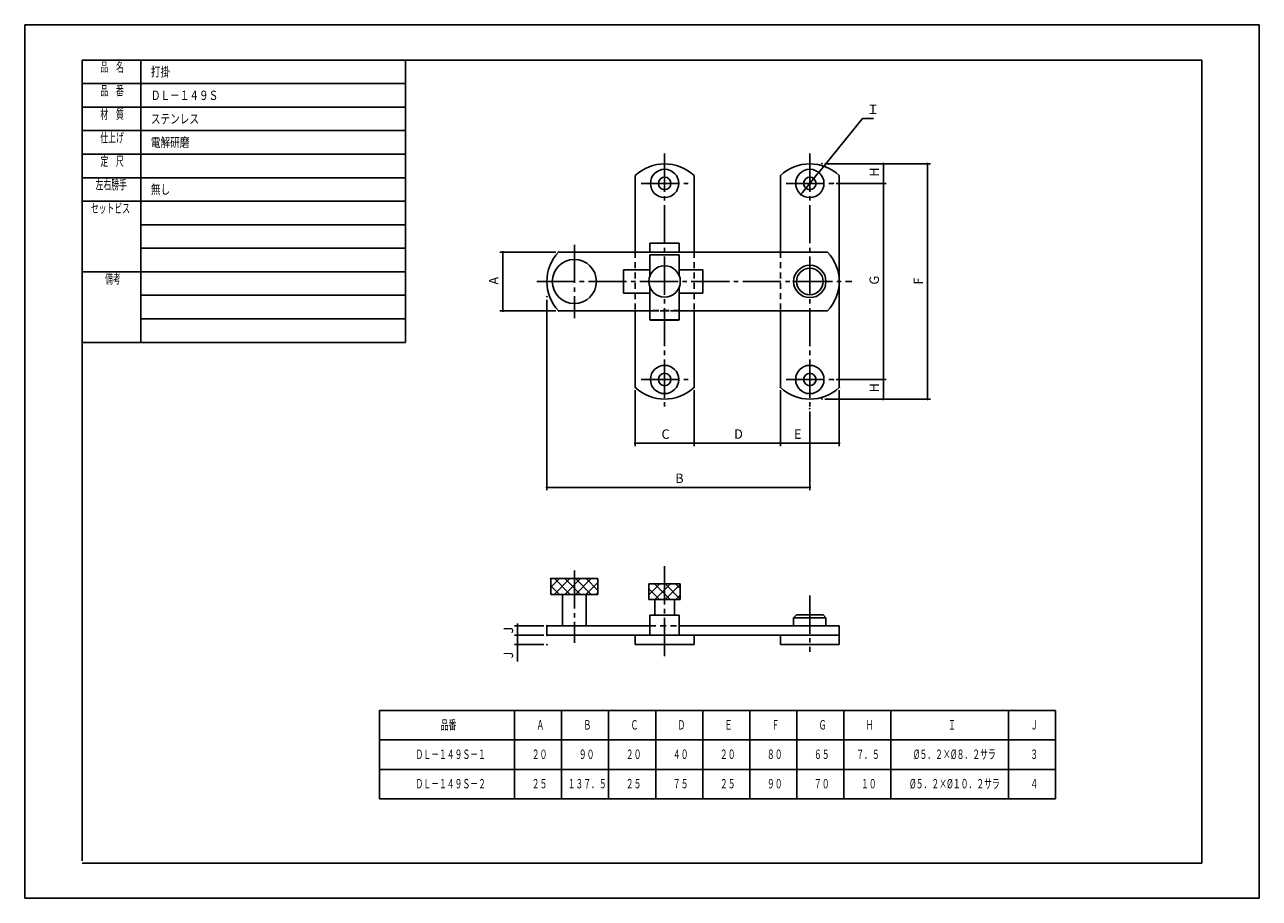
# Model space of a CAD drawing. Extents: x 443 to 863, y 270 to 567.
import ezdxf

# ---------------------------------------------------------------- set-up
doc = ezdxf.new("R2010")
doc.units = 0
doc.header["$MEASUREMENT"] = 0
doc.linetypes.add('CENTER', pattern=[17.5, 13, -1.5, 1.5, -1.5])
doc.linetypes.add('DASHED', pattern=[3.5, 2, -1.5])
doc.layers.get('0').update_dxf_attribs({"linetype": 'CONTINUOUS'})
doc.layers.add('AM_0', color=7, linetype='CONTINUOUS', lineweight=30)
doc.styles.get("Standard").update_dxf_attribs({"font": 'txt', "bigfont": 'BIGFONT'})

# ---------------------------------------------------------------- blocks, each defined once
blk = doc.blocks.new('KOZU0001')
at = {"color": 7, "linetype": 'Continuous', "const_width": 0.4}
blk.add_lwpolyline([(-0.2, 0, 1), (0.2, 0, 1)], format="xyb", close=True, dxfattribs=at)
blk = doc.blocks.new('KOZU0002')
at = {"color": 7, "linetype": 'Continuous', "const_width": 0.4}
blk.add_lwpolyline([(-0.2, 0, 1), (0.2, 0, 1)], format="xyb", close=True, dxfattribs=at)
blk = doc.blocks.new('KOZU0003')
at = {"color": 7, "linetype": 'Continuous', "const_width": 0.4}
blk.add_lwpolyline([(-0.2, 0, 1), (0.2, 0, 1)], format="xyb", close=True, dxfattribs=at)
blk = doc.blocks.new('KOZU0004')
at = {"color": 7, "linetype": 'Continuous', "const_width": 0.4}
blk.add_lwpolyline([(-0.2, 0, 1), (0.2, 0, 1)], format="xyb", close=True, dxfattribs=at)
blk = doc.blocks.new('KOZU0005')
at = {"color": 7, "linetype": 'Continuous', "const_width": 0.4}
blk.add_lwpolyline([(-0.2, 0, 1), (0.2, 0, 1)], format="xyb", close=True, dxfattribs=at)
blk = doc.blocks.new('KOZU0006')
at = {"color": 7, "linetype": 'Continuous', "const_width": 0.4}
blk.add_lwpolyline([(-0.2, 0, 1), (0.2, 0, 1)], format="xyb", close=True, dxfattribs=at)
blk = doc.blocks.new('KOZU0007')
at = {"color": 7, "linetype": 'Continuous', "const_width": 0.4}
blk.add_lwpolyline([(-0.2, 0, 1), (0.2, 0, 1)], format="xyb", close=True, dxfattribs=at)
blk = doc.blocks.new('KOZU0008')
at = {"color": 7, "linetype": 'Continuous', "const_width": 0.4}
blk.add_lwpolyline([(-0.2, 0, 1), (0.2, 0, 1)], format="xyb", close=True, dxfattribs=at)
blk = doc.blocks.new('KOZU0009')
at = {"color": 7, "linetype": 'Continuous', "const_width": 0.4}
blk.add_lwpolyline([(-0.2, 0, 1), (0.2, 0, 1)], format="xyb", close=True, dxfattribs=at)
blk = doc.blocks.new('KOZU0010')
at = {"color": 7, "linetype": 'Continuous', "const_width": 0.4}
blk.add_lwpolyline([(-0.2, 0, 1), (0.2, 0, 1)], format="xyb", close=True, dxfattribs=at)
blk = doc.blocks.new('KOZU0011')
at = {"color": 7, "linetype": 'Continuous', "const_width": 0.4}
blk.add_lwpolyline([(-0.2, 0, 1), (0.2, 0, 1)], format="xyb", close=True, dxfattribs=at)
blk = doc.blocks.new('KOZU0012')
at = {"color": 7, "linetype": 'Continuous', "const_width": 0.4}
blk.add_lwpolyline([(-0.2, 0, 1), (0.2, 0, 1)], format="xyb", close=True, dxfattribs=at)
blk = doc.blocks.new('KOZU0013')
at = {"color": 7, "linetype": 'Continuous', "const_width": 0.4}
blk.add_lwpolyline([(-0.2, 0, 1), (0.2, 0, 1)], format="xyb", close=True, dxfattribs=at)
blk = doc.blocks.new('KOZU0014')
at = {"color": 7, "linetype": 'Continuous', "const_width": 0.4}
blk.add_lwpolyline([(-0.2, 0, 1), (0.2, 0, 1)], format="xyb", close=True, dxfattribs=at)
blk = doc.blocks.new('KOZU0015')
at = {"color": 7, "linetype": 'Continuous', "const_width": 0.4}
blk.add_lwpolyline([(-0.2, 0, 1), (0.2, 0, 1)], format="xyb", close=True, dxfattribs=at)
blk = doc.blocks.new('KOZU0016')
at = {"color": 7, "linetype": 'Continuous', "const_width": 0.4}
blk.add_lwpolyline([(-0.2, 0, 1), (0.2, 0, 1)], format="xyb", close=True, dxfattribs=at)
blk = doc.blocks.new('KOZU0017')
at = {"color": 7, "linetype": 'Continuous', "const_width": 0.4}
blk.add_lwpolyline([(-0.2, 0, 1), (0.2, 0, 1)], format="xyb", close=True, dxfattribs=at)
blk = doc.blocks.new('KOZU0018')
at = {"color": 7, "linetype": 'Continuous', "const_width": 0.4}
blk.add_lwpolyline([(-0.2, 0, 1), (0.2, 0, 1)], format="xyb", close=True, dxfattribs=at)
blk = doc.blocks.new('KOZU0019')
at = {"color": 7, "linetype": 'Continuous', "const_width": 0.4}
blk.add_lwpolyline([(-0.2, 0, 1), (0.2, 0, 1)], format="xyb", close=True, dxfattribs=at)
blk = doc.blocks.new('KOZU0020')
at = {"color": 7, "linetype": 'Continuous', "const_width": 0.4}
blk.add_lwpolyline([(-0.2, 0, 1), (0.2, 0, 1)], format="xyb", close=True, dxfattribs=at)
blk = doc.blocks.new('KOZU0021')
at = {"color": 7, "linetype": 'Continuous', "const_width": 0.4}
blk.add_lwpolyline([(-0.2, 0, 1), (0.2, 0, 1)], format="xyb", close=True, dxfattribs=at)
blk = doc.blocks.new('KOZU0022')
at = {"color": 7, "linetype": 'Continuous', "const_width": 0.4}
blk.add_lwpolyline([(-0.2, 0, 1), (0.2, 0, 1)], format="xyb", close=True, dxfattribs=at)
blk = doc.blocks.new('KOZU0023')
at = {"color": 7, "linetype": 'Continuous', "const_width": 0.4}
blk.add_lwpolyline([(-0.2, 0, 1), (0.2, 0, 1)], format="xyb", close=True, dxfattribs=at)
blk = doc.blocks.new('KOZU0024')
at = {"color": 7, "linetype": 'Continuous', "const_width": 0.4}
blk.add_lwpolyline([(-0.2, 0, 1), (0.2, 0, 1)], format="xyb", close=True, dxfattribs=at)
blk = doc.blocks.new('KOZU0025')
at = {"color": 7, "linetype": 'Continuous', "const_width": 0.4}
blk.add_lwpolyline([(-0.2, 0, 1), (0.2, 0, 1)], format="xyb", close=True, dxfattribs=at)

msp = doc.modelspace()

# ---------------------------------------------------------------- linework, layer by layer
at = {"color": 7, "linetype": 'Continuous'}
for p, q in [((442.87, 566.9), (442.87, 269.9)), ((442.87, 566.9), (862.87, 566.9)), ((862.87, 566.9), (862.87, 269.9)), ((462.37, 554.9), (572.37, 554.9)), ((462.37, 554.9), (462.37, 458.9)), ((462.37, 554.9), (462.37, 458.9)), ((462.37, 554.9), (572.37, 554.9)), ((482.37, 554.9), (482.37, 458.9)), ((843.37, 554.9), (572.37, 554.9)), ((572.37, 554.9), (572.37, 458.9)), ((843.37, 281.9), (843.37, 554.9)), ((462.37, 546.9), (572.37, 546.9)), ((462.37, 538.9), (572.37, 538.9)), ((462.37, 530.9), (572.37, 530.9)), ((462.37, 522.9), (572.37, 522.9)), ((734.97, 519.21), (734.97, 518.81)), ((749.97, 519.21), (749.97, 518.81)), ((462.37, 514.9), (572.37, 514.9)), ((650.55, 515.6), (650.55, 489.62)), ((670.58, 515.6), (670.58, 489.62)), ((699.95, 515.6), (699.95, 489.62)), ((712.74, 516.35), (712.49, 516.04)), ((719.97, 515.6), (719.97, 443.61)), ((734.97, 513.33), (734.97, 513.73)), ((734.97, 512.53), (734.97, 512.13)), ((707.18, 509.51), (707.43, 509.83)), ((462.37, 506.9), (572.37, 506.9)), ((482.37, 498.9), (572.37, 498.9)), ((482.37, 498.9), (572.37, 498.9)), ((655.57, 492.61), (665.57, 492.61)), ((655.57, 492.61), (655.57, 489.62)), ((665.57, 492.61), (665.57, 489.62)), ((482.37, 490.9), (572.37, 490.9)), ((605.52, 489.22), (605.52, 488.82)), ((624.52, 489.62), (715.97, 489.62)), ((655.57, 488.61), (665.57, 488.61)), ((655.57, 488.61), (655.57, 481.48)), ((665.57, 488.61), (665.57, 481.48)), ((646.52, 483.61), (655.57, 483.61)), ((646.52, 483.61), (646.52, 475.61)), ((665.57, 483.61), (673.52, 483.61)), ((673.52, 483.61), (673.52, 475.61)), ((462.37, 482.9), (572.37, 482.9)), ((482.37, 474.9), (572.37, 474.9)), ((646.52, 475.61), (655.57, 475.61)), ((655.57, 477.73), (655.57, 466.6)), ((665.57, 477.73), (665.57, 466.6)), ((665.57, 475.61), (673.52, 475.61)), ((482.37, 466.9), (572.37, 466.9)), ((605.52, 470), (605.52, 470.4)), ((624.52, 469.6), (655.57, 469.6)), ((650.55, 469.6), (650.55, 443.61)), ((665.57, 469.6), (715.97, 469.6)), ((670.58, 469.6), (670.58, 443.61)), ((699.95, 469.6), (699.95, 443.61)), ((462.37, 458.9), (462.37, 282.65)), ((462.37, 458.9), (572.37, 458.9)), ((734.97, 446.68), (734.97, 447.08)), ((734.97, 445.88), (734.97, 445.48)), ((734.97, 440.01), (734.97, 440.41)), ((749.97, 440.01), (749.97, 440.41)), ((650.95, 424.61), (651.35, 424.61)), ((670.18, 424.61), (669.78, 424.61)), ((670.98, 424.61), (671.38, 424.61)), ((699.55, 424.61), (699.15, 424.61)), ((700.35, 424.61), (700.75, 424.61)), ((719.57, 424.61), (719.17, 424.61)), ((620.92, 409.61), (621.32, 409.61)), ((709.56, 409.61), (709.16, 409.61)), ((621.85, 375.65), (624.77, 378.57)), ((621.85, 378.57), (637.87, 378.57)), ((621.85, 378.57), (621.85, 373.23)), ((623.02, 373.23), (628.36, 378.57)), ((628.39, 373.23), (623.05, 378.57)), ((626.62, 373.23), (631.96, 378.57)), ((631.98, 373.23), (626.64, 378.57)), ((630.21, 373.23), (635.55, 378.57)), ((635.57, 373.23), (630.23, 378.57)), ((637.87, 374.52), (633.82, 378.57)), ((637.87, 378.12), (637.42, 378.57)), ((637.87, 378.57), (637.87, 373.23)), ((624.8, 373.23), (621.85, 376.18)), ((633.8, 373.23), (637.87, 377.3)), ((655.23, 373.1), (658.95, 376.82)), ((655.23, 376.7), (655.35, 376.82)), ((655.23, 376.82), (665.91, 376.82)), ((655.23, 376.82), (655.23, 371.48)), ((658.87, 371.48), (655.23, 375.13)), ((662.46, 371.48), (657.12, 376.82)), ((657.2, 371.48), (662.54, 376.82)), ((665.91, 371.63), (660.72, 376.82)), ((660.79, 371.48), (665.91, 376.6)), ((665.91, 375.23), (664.31, 376.82)), ((665.91, 376.82), (665.91, 371.48)), ((621.85, 373.23), (637.87, 373.23)), ((625.86, 373.23), (625.86, 362.55)), ((633.87, 373.23), (633.87, 362.55)), ((637.39, 373.23), (637.87, 373.71)), ((655.28, 371.48), (655.23, 371.54)), ((655.23, 371.48), (665.91, 371.48)), ((657.23, 371.48), (657.23, 366.14)), ((663.9, 371.48), (663.9, 366.14)), ((664.38, 371.48), (665.91, 373.01)), ((655.57, 366.14), (665.57, 366.14)), ((655.57, 366.14), (655.57, 359.35)), ((665.57, 366.14), (665.57, 359.35)), ((704.46, 365.22), (705.46, 366.22)), ((705.46, 366.22), (714.46, 366.22)), ((714.46, 366.22), (715.46, 365.22)), ((610.52, 362.95), (610.52, 363.35)), ((620.52, 362.55), (655.57, 362.55)), ((620.52, 362.55), (620.52, 359.35)), ((665.57, 362.55), (719.97, 362.55)), ((704.46, 365.22), (715.46, 365.22)), ((704.46, 365.22), (704.46, 362.55)), ((715.46, 365.22), (715.46, 362.55)), ((719.97, 362.55), (719.97, 356.14)), ((610.52, 359.75), (610.52, 360.15)), ((610.52, 358.95), (610.52, 358.55)), ((620.52, 359.35), (670.58, 359.35)), ((650.55, 359.35), (650.55, 356.14)), ((670.58, 359.35), (670.58, 356.14)), ((670.58, 359.35), (719.97, 359.35)), ((699.95, 359.35), (699.95, 356.14)), ((610.52, 355.74), (610.52, 355.34)), ((650.55, 356.14), (670.58, 356.14)), ((699.95, 356.14), (719.97, 356.14)), ((563.53, 333.74), (793.53, 333.74)), ((563.53, 333.74), (563.53, 303.74)), ((609.53, 333.74), (609.53, 303.74)), ((625.53, 333.74), (625.53, 303.74)), ((641.53, 333.74), (641.53, 303.74)), ((657.53, 333.74), (657.53, 303.74)), ((673.53, 333.74), (673.53, 303.74)), ((689.53, 333.74), (689.53, 303.74)), ((705.53, 333.74), (705.53, 303.74)), ((721.53, 333.74), (721.53, 303.74)), ((737.53, 333.74), (737.53, 303.74)), ((777.53, 333.74), (777.53, 303.74)), ((793.53, 333.74), (793.53, 303.74)), ((793.53, 333.74), (793.53, 303.74)), ((563.53, 323.74), (793.53, 323.74)), ((563.53, 313.74), (793.53, 313.74)), ((563.53, 303.74), (793.53, 303.74)), ((462.37, 281.9), (843.37, 281.9)), ((442.87, 269.9), (862.87, 269.9))]:
    msp.add_line(p, q, dxfattribs=at)
at = {"color": 3, "linetype": 'Continuous'}
for p, q in [((712.99, 516.66), (727.92, 535.04)), ((727.92, 535.04), (731.62, 535.04)), ((715.05, 519.61), (750.97, 519.61)), ((715.05, 519.61), (735.97, 519.61)), ((734.97, 513.73), (734.97, 518.81)), ((749.97, 440.41), (749.97, 518.81)), ((707.43, 509.83), (712.49, 516.04)), ((718.96, 512.93), (735.97, 512.93)), ((718.96, 512.93), (735.97, 512.93)), ((734.97, 512.13), (734.97, 447.08)), ((623.52, 489.62), (604.52, 489.62)), ((605.52, 488.82), (605.52, 470.4)), ((620.52, 473.4), (620.52, 408.61)), ((623.52, 469.6), (604.52, 469.6)), ((718.96, 446.28), (735.97, 446.28)), ((718.96, 446.28), (735.97, 446.28)), ((734.97, 445.48), (734.97, 440.41)), ((650.55, 442.61), (650.55, 423.61)), ((670.58, 442.61), (670.58, 423.61)), ((670.58, 442.61), (670.58, 423.61)), ((699.95, 442.61), (699.95, 423.61)), ((699.95, 442.61), (699.95, 423.61)), ((719.97, 442.61), (719.97, 423.61)), ((715.05, 439.61), (735.97, 439.61)), ((715.05, 439.61), (750.97, 439.61)), ((709.96, 435.38), (709.96, 408.61)), ((669.78, 424.61), (651.35, 424.61)), ((699.15, 424.61), (671.38, 424.61)), ((700.75, 424.61), (719.17, 424.61)), ((709.16, 409.61), (621.32, 409.61)), ((619.52, 362.55), (609.52, 362.55)), ((619.52, 362.55), (609.52, 362.55)), ((610.52, 362.55), (610.52, 359.35)), ((619.52, 359.35), (609.52, 359.35)), ((619.52, 359.35), (609.52, 359.35)), ((610.52, 360.15), (610.52, 360.95)), ((610.52, 359.35), (610.52, 356.14)), ((610.52, 358.55), (610.52, 357.75)), ((619.52, 356.14), (609.52, 356.14)), ((610.52, 355.34), (610.52, 350.45))]:
    msp.add_line(p, q, dxfattribs=at)
at = {"color": 4, "linetype": 'CENTER'}
for p, q in [((660.57, 523.09), (660.57, 436.38)), ((709.96, 523.09), (709.96, 436.38)), ((652.57, 512.93), (668.57, 512.93)), ((701.96, 512.93), (717.96, 512.93)), ((629.86, 492.11), (629.86, 467.11)), ((617.14, 479.61), (724.23, 479.61)), ((652.57, 446.28), (668.57, 446.28)), ((701.96, 446.28), (717.96, 446.28)), ((660.57, 382.77), (660.57, 351.21)), ((629.86, 381.39), (629.86, 356.71)), ((709.96, 372.86), (709.96, 353.72))]:
    msp.add_line(p, q, dxfattribs=at)
at = {"color": 6, "linetype": 'DASHED'}
for p, q in [((650.55, 489.62), (650.55, 469.6)), ((670.58, 489.62), (670.58, 469.6)), ((699.95, 489.62), (699.95, 469.6)), ((655.57, 469.6), (665.57, 469.6)), ((655.57, 362.55), (665.57, 362.55))]:
    msp.add_line(p, q, dxfattribs=at)
at = {"color": 7, "linetype": 'Continuous'}
for centre, radius in [((660.57, 512.93), 4.81), ((709.96, 512.93), 4.81), ((660.57, 512.93), 2.14), ((709.96, 512.93), 2.14), ((629.86, 479.61), 7.5), ((660.57, 479.61), 5.34), ((709.96, 479.61), 5.5), ((709.96, 479.61), 4.5), ((660.57, 446.28), 4.81), ((709.96, 446.28), 4.81), ((660.57, 446.28), 2.14), ((709.96, 446.28), 2.14)]:
    msp.add_circle(centre, radius, dxfattribs=at)
for centre, start, end in [((660.57, 505.09), 46.3971, 133.6029), ((709.96, 505.09), 46.3971, 133.6029), ((635.03, 479.61), 136.3972, 223.6028), ((705.45, 479.61), 316.3971, 43.6028), ((660.57, 454.13), 226.3971, 313.6029), ((709.96, 454.13), 226.3971, 313.6029)]:
    msp.add_arc(centre, 14.52, start, end, dxfattribs=at)
at = {"color": 3, "linetype": 'Continuous'}
for p in [(712.99, 516.66), (714.05, 519.61), (714.05, 519.61), (734.97, 519.61), (749.97, 519.61), (717.96, 512.93), (717.96, 512.93), (706.93, 509.2), (624.52, 489.62), (620.52, 474.4), (605.52, 469.6), (624.52, 469.6), (717.96, 446.28), (717.96, 446.28), (734.97, 446.28), (650.55, 443.61), (670.58, 443.61), (670.58, 443.61), (699.95, 443.61), (699.95, 443.61), (719.97, 443.61), (714.05, 439.61), (714.05, 439.61), (734.97, 439.61), (709.96, 436.38), (650.55, 424.61), (670.58, 424.61), (719.97, 424.61), (620.52, 409.61), (621.85, 378.57), (620.52, 362.55), (620.52, 362.55), (610.52, 359.35), (610.52, 359.35), (620.52, 359.35), (620.52, 359.35), (620.52, 356.14)]:
    msp.add_point(p, dxfattribs=at)
for points in [[(711.57, 514.31), (710.88, 514.55), (710.96, 514.83)], [(710.88, 514.55), (711.57, 514.31), (711.3, 514.19)], [(711.3, 514.19), (711.01, 514.28), (710.88, 514.55)], [(711.68, 514.59), (710.96, 514.83), (711.22, 514.98)], [(710.96, 514.83), (711.68, 514.59), (711.57, 514.31)], [(711.67, 514.63), (711.22, 514.98), (711.5, 514.91)], [(711.22, 514.98), (711.67, 514.63), (711.68, 514.59)], [(711.5, 514.91), (711.67, 514.67), (711.67, 514.63)], [(708.96, 511.01), (708.27, 511.24), (708.35, 511.53)], [(708.27, 511.24), (708.96, 511.01), (708.69, 510.88)], [(708.69, 510.88), (708.41, 510.98), (708.27, 511.24)], [(709.07, 511.28), (708.35, 511.53), (708.61, 511.68)], [(708.35, 511.53), (709.07, 511.28), (708.96, 511.01)], [(709.06, 511.32), (708.61, 511.68), (708.9, 511.61)], [(708.61, 511.68), (709.06, 511.32), (709.07, 511.28)], [(708.9, 511.61), (709.06, 511.36), (709.06, 511.32)]]:
    msp.add_solid(points, dxfattribs=at)
at = {"layer": 'AM_0', "color": 6, "linetype": 'DASHED'}
msp.add_line((665.57, 469.6), (655.57, 469.6), dxfattribs=at)
at = {"layer": 'AM_0'}
msp.add_line((655.57, 466.6), (665.57, 466.6), dxfattribs=at)

# ---------------------------------------------------------------- block references
at = {"color": 3, "linetype": 'Continuous'}
for name, p in [('KOZU0024', (712.99, 516.66)), ('KOZU0023', (706.93, 509.2))]:
    msp.add_blockref(name, p, dxfattribs=at)
at = {"color": 7, "linetype": 'Continuous'}
for name, p in [('KOZU0012', (734.97, 519.61)), ('KOZU0010', (749.97, 519.61)), ('KOZU0011', (734.97, 512.93)), ('KOZU0013', (734.97, 512.93)), ('KOZU0005', (605.52, 489.62)), ('KOZU0006', (605.52, 469.6)), ('KOZU0007', (734.97, 446.28)), ('KOZU0014', (734.97, 446.28)), ('KOZU0008', (734.97, 439.61)), ('KOZU0009', (749.97, 439.61)), ('KOZU0020', (650.55, 424.61)), ('KOZU0018', (670.58, 424.61)), ('KOZU0019', (670.58, 424.61)), ('KOZU0017', (699.95, 424.61)), ('KOZU0021', (699.95, 424.61)), ('KOZU0022', (719.97, 424.61)), ('KOZU0016', (620.52, 409.61)), ('KOZU0015', (709.96, 409.61)), ('KOZU0003', (610.52, 362.55)), ('KOZU0025', (610.52, 362.55)), ('KOZU0001', (610.52, 359.35)), ('KOZU0004', (610.52, 359.35)), ('KOZU0002', (610.52, 356.14))]:
    msp.add_blockref(name, p, dxfattribs=at)

# ---------------------------------------------------------------- texts
for s, width, p in [('品\u3000名', 0.61, (468.6, 550.9)), ('打掛', 0.75, (485.8, 549.3)), ('品\u3000番', 0.61, (468.6, 542.9)), ('ＤＬ－１４９Ｓ', 0.75, (485.8, 541.3)), ('材\u3000質', 0.61, (468.6, 534.9)), ('ステンレス', 0.75, (485.8, 533.3)), ('仕上げ', 0.61, (468.6, 526.9)), ('電解研磨', 0.75, (485.8, 525.3)), ('定\u3000尺', 0.61, (468.6, 518.9)), ('左右勝手', 0.61, (467, 510.9)), ('無し', 0.75, (485.8, 509.3)), ('セットビス', 0.61, (465.4, 502.9)), ('備考', 0.61, (470.2, 478.9))]:
    msp.add_text(s, height=3.2, dxfattribs=dict(at, width=width)).set_placement(p)
at = {"color": 3, "linetype": 'Continuous'}
for s, p in [('Ｉ', (729.25, 536.54)), ('C', (659.5, 426.11)), ('D', (684.2, 426.13)), ('E', (704.56, 426.11)), ('B', (664.17, 411.11))]:
    msp.add_text(s, height=3.2, dxfattribs=at).set_placement(p)
for s, p in [('H', (733.47, 515.21)), ('A', (604.02, 478.54)), ('G', (733.47, 478.54)), ('F', (748.47, 478.54)), ('H', (733.47, 441.88)), ('J', (609.02, 359.88)), ('J', (609.02, 351.43))]:
    msp.add_text(s, height=3.2, rotation=90, dxfattribs=at).set_placement(p)
at = {"color": 2, "linetype": 'Continuous', "width": 0.61}
for s, p in [('品番', (584.37, 327.27)), ('Ａ', (616.96, 327.27)), ('Ｂ', (632.96, 327.27)), ('Ｃ', (648.96, 327.27)), ('Ｄ', (664.96, 327.27)), ('Ｅ', (680.96, 327.27)), ('Ｆ', (696.96, 327.27)), ('Ｇ', (712.96, 327.27)), ('Ｈ', (728.96, 327.27)), ('Ｉ', (756.96, 327.27)), ('Ｊ', (784.96, 327.27)), ('ＤＬ－１４９Ｓ－１', (575.8, 317.27)), ('２０', (615.36, 317.27)), ('９０', (631.36, 317.27)), ('２０', (647.36, 317.27)), ('４０', (663.36, 317.27)), ('２０', (679.36, 317.27)), ('８０', (695.36, 317.27)), ('６５', (711.36, 317.27)), ('７．５', (725.76, 317.27)), ('%%C５．２×%%C８．２サラ', (745.29, 317.27)), ('３', (784.96, 317.27)), ('ＤＬ－１４９Ｓ－２', (575.8, 307.27)), ('２５', (615.36, 307.27)), ('１３７．５', (627.55, 307.27)), ('２５', (647.36, 307.27)), ('７５', (663.36, 307.27)), ('２５', (679.36, 307.27)), ('９０', (695.36, 307.27)), ('７０', (711.36, 307.27)), ('１０', (727.36, 307.27)), ('%%C５．２×%%C１０．２サラ', (744, 307.27)), ('４', (784.96, 307.27))]:
    msp.add_text(s, height=3.2, dxfattribs=at).set_placement(p)

doc.saveas('drawing.dxf')
